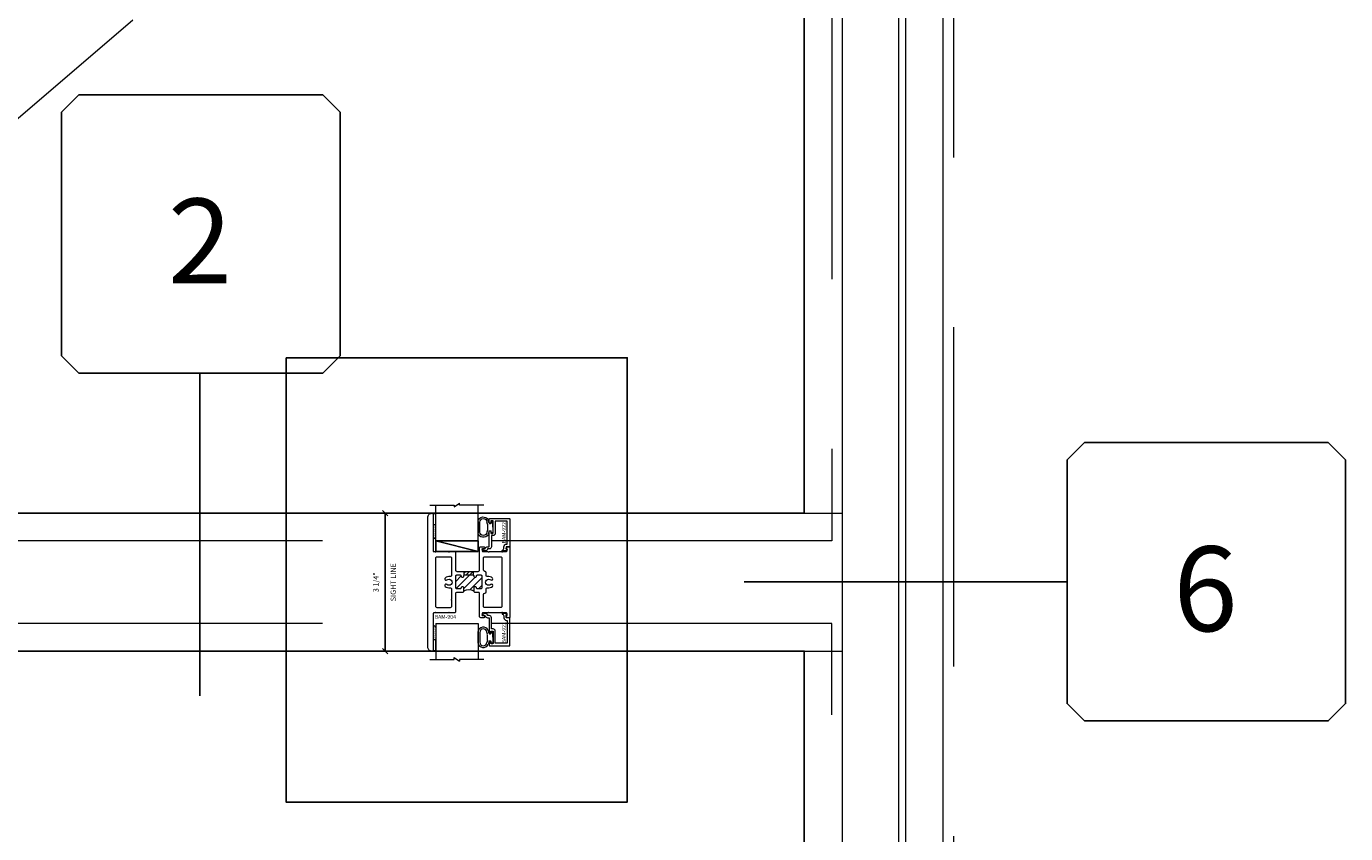
# Model space of a CAD drawing. Units: inches. Extents: x -77 to 1662, y -169 to 158.
# Drawn here: x 400 to 431, y -19 to 0 of the extents above; entities that cross this region are included whole.
import ezdxf
from ezdxf.enums import TextEntityAlignment as Align

# ---------------------------------------------------------------- set-up
doc = ezdxf.new("R2010")
doc.units = ezdxf.units.IN
doc.header["$LTSCALE"] = 32
doc.header["$MEASUREMENT"] = 0
doc.linetypes.add('HIDDEN', pattern=[0.375, 0.25, -0.125])
doc.linetypes.add('HIDDEN2', pattern=[0.1875, 0.125, -0.0625])
doc.layers.get('0').update_dxf_attribs({"linetype": 'CONTINUOUS', "lineweight": 30})
doc.layers.get('DEFPOINTS').update_dxf_attribs({"linetype": 'CONTINUOUS'})
for name, color, linetype, lineweight in [('AM_8', 1, 'CONTINUOUS', 25), ('Die#', 230, 'CONTINUOUS', 15), ('DLO', 6, 'CONTINUOUS', 25), ('ELEVATION', 100, 'CONTINUOUS', 15), ('Extrusions', 170, 'CONTINUOUS', 20), ('GLASS', 4, 'HIDDEN', 15), ('Glazing', 82, 'CONTINUOUS', 13), ('GRID', 20, 'CONTINUOUS', 9), ('Misc.', 42, 'CONTINUOUS', 13), ('R.O.', 10, 'HIDDEN', 13), ('Thermal Break', 1, 'CONTINUOUS', 15)]:
    doc.layers.add(name, color=color, linetype=linetype, lineweight=lineweight)
doc.layers.add('AM_VIEWS', color=1, linetype='CONTINUOUS', lineweight=25, plot=False)
doc.layers.add('B', color=3, linetype='CONTINUOUS')
doc.layers.add('CALLOUTS', color=7, linetype='CONTINUOUS')
doc.styles.add('PART ID', font='arial.ttf')
doc.styles.add('ROMANS', font='ROMANS.SHX')
doc.dimstyles.new('SIGHT LINE$0', dxfattribs={"dimtxt": 0.125, "dimasz": 0.125, "dimexe": 0.125, "dimexo": 0.125, "dimgap": 0.125, "dimtad": 1, "dimdec": 4, "dimzin": 3, "dimdsep": 46, "dimlunit": 4, "dimtxsty": 'ROMANS', "dimblk": 'OBLIQUE', "dimcen": 0.09, "dimclrd": 142, "dimclre": 142, "dimclrt": 142, "dimaunit": 1, "dimadec": 1, "dimazin": 0, "dimtp": 0.1, "dimtm": 0.1, "dimtfac": 0.71, "dimtdec": 4, "dimtmove": 0, "dimatfit": 3, "dimfxl": 0, "dimfrac": 2, "dimtolj": 1, "dimtzin": 7, "dimlwd": -1, "dimarcsym": 0})

# ---------------------------------------------------------------- blocks, each defined once
blk = doc.blocks.new('CALLOUT-+4')
at = {"layer": 'CALLOUTS', "linetype": 'Continuous'}
blk.add_line((3.802, 0), (-3.802, 0), dxfattribs=at)
blk.add_lwpolyline([(4.211, -3.281), (9.955, -3.281), (10.364, -2.872), (10.364, 2.872), (9.955, 3.281), (4.211, 3.281), (3.802, 2.872), (3.802, -2.872)], close=True, dxfattribs=at)
at = {"layer": 'CALLOUTS', "style": 'ROMANS', "flags": 8}
blk.add_attdef('VIEWNUMBER', text='', height=2, dxfattribs=at).set_placement((7.063, -0.165), align=Align.MIDDLE_CENTER)
blk = doc.blocks.new('_Oblique')
at = {"color": 0, "linetype": 'ByBlock', "lineweight": -2}
blk.add_line((-0.5, -0.5), (0.5, 0.5), dxfattribs=at)
blk = doc.blocks.new('*D133')
at = {"layer": 'AM_8', "color": 142, "lineweight": -2, "transparency": 16777216}
for p, q in [((409.576, -11.688), (408.476, -11.688)), ((409.576, -14.938), (408.476, -14.938))]:
    blk.add_line(p, q, dxfattribs=at)
at = {"layer": 'AM_8', "color": 142, "transparency": 16777216}
blk.add_line((408.601, -11.688), (408.601, -14.938), dxfattribs=at)
at = {"layer": 'DEFPOINTS', "color": 0, "transparency": 16777216}
for p in [(409.701, -11.688), (408.601, -14.938), (409.701, -14.938)]:
    blk.add_point(p, dxfattribs=at)
at = {"layer": 'AM_8', "color": 142, "transparency": 16777216, "xscale": 0.125, "yscale": 0.125, "zscale": 0.125}
for p, rotation in [((408.601, -11.688), 90), ((408.601, -14.938), 270)]:
    blk.add_blockref('_Oblique', p, dxfattribs=dict(at, rotation=rotation))
at = {"layer": 'AM_8', "color": 142, "transparency": 16777216, "char_height": 0.125, "attachment_point": 5, "rotation": 90, "style": 'ROMANS'}
for s, insert in [('\\A1;SIGHT LINE', (408.788, -13.313)), ('\\A1;3 1/4"', (408.381, -13.313))]:
    blk.add_mtext(s, dxfattribs=dict(at, insert=insert))
blk = doc.blocks.new('*U180')
at = {"layer": 'B'}
blk.add_lwpolyline([(0, 0), (2.75, 0), (2.75, -0.6875), (0, -0.6875)], close=True, dxfattribs=at)
blk.add_lwpolyline([(0, 0), (2.75, -0.6875)], dxfattribs=at)
blk = doc.blocks.new('1 IN  GLAZING')
at = {"layer": 'Glazing'}
for p, q in [((-0.073, 1.095), (0.499, 1.095)), ((0.062, 0.25), (0.062, 1.095)), ((0.499, 1.05), (0.627, 1.139)), ((0.499, 1.095), (0.499, 1.05)), ((0.627, 1.095), (0.627, 1.139)), ((1.198, 1.095), (0.627, 1.095)), ((1.061, 0.25), (1.061, 1.095)), ((0.062, 0.25), (1.061, 0.25))]:
    blk.add_line(p, q, dxfattribs=at)
blk = doc.blocks.new('BAM-904A')
at = {"layer": 'Thermal Break'}
h = blk.add_hatch(dxfattribs=at)
h.set_pattern_fill('ANSI31', color=256, scale=0.5, style=0)
h.paths.add_polyline_path([(0.88, 1.881, 0.198912), (0.868, 1.876), (0.866, 1.874, -0.198912), (0.859, 1.871), (0.859, 1.788), (1.077, 1.788), (1.077, 1.871, -0.198912), (1.07, 1.874), (1.068, 1.876, 0.198912), (1.056, 1.881)])
h = blk.add_hatch(dxfattribs=at)
h.set_pattern_fill('ANSI31', color=256, style=0)
h.paths.add_polyline_path([(0.843, 1.502), (0.843, 1.414, -0.278952), (1.093, 1.414), (1.093, 1.502, -0.414214), (1.117, 1.526), (1.119, 1.526, -0.414214), (1.143, 1.502), (1.143, 1.5, 0.414214), (1.167, 1.476), (1.257, 1.476, 0.414214), (1.281, 1.5), (1.281, 1.764, 0.414214), (1.257, 1.788), (1.167, 1.788, 0.426999), (1.143, 1.763, -0.426464), (1.119, 1.738), (1.117, 1.738, -0.414214), (1.093, 1.762), (1.093, 1.772, 0.414214), (1.077, 1.788), (0.859, 1.788, 0.414214), (0.843, 1.772), (0.843, 1.763, -0.427447), (0.819, 1.738), (0.817, 1.738, -0.414214), (0.793, 1.762), (0.793, 1.764, 0.414214), (0.769, 1.788), (0.679, 1.788, 0.414214), (0.655, 1.764), (0.655, 1.5, 0.414214), (0.679, 1.476), (0.769, 1.476, 0.426999), (0.793, 1.501, -0.426464), (0.817, 1.526), (0.819, 1.526, -0.414214)])
at = {"layer": 'Extrusions'}
for points in [[(1.758, 0.909, 0.414214), (1.744, 0.909), (1.742, 0.906, -0.198912), (1.73, 0.902), (1.456, 0.902, -0.198912), (1.444, 0.906), (1.442, 0.909, 0.414214), (1.428, 0.909), (1.426, 0.906, -0.198912), (1.414, 0.902), (1.298, 0.902, 0.414214), (1.282, 0.886), (1.282, 0.854, 0.414214), (1.298, 0.838), (1.32, 0.838, -0.414214), (1.344, 0.814), (1.344, 0.812, -0.414214), (1.32, 0.788), (1.251, 0.788, -0.414214), (1.22, 0.819), (1.22, 1.367, 0.414214), (1.204, 1.383), (1.124, 1.383, -0.414214), (1.093, 1.414), (1.093, 1.502, -0.414214), (1.117, 1.526), (1.119, 1.526, -0.414214), (1.143, 1.502), (1.143, 1.5, 0.414214), (1.167, 1.476), (1.257, 1.476, 0.414214), (1.281, 1.5), (1.281, 1.764, 0.414214), (1.257, 1.788), (1.167, 1.788, 0.414214), (1.143, 1.764), (1.143, 1.762, -0.414214), (1.119, 1.738), (1.117, 1.738, -0.414214), (1.093, 1.762), (1.093, 1.772, 0.414214), (1.077, 1.788), (0.859, 1.788, 0.414214), (0.843, 1.772), (0.843, 1.763, -0.427447), (0.819, 1.738), (0.817, 1.738, -0.414214), (0.793, 1.762), (0.793, 1.764, 0.414214), (0.769, 1.788), (0.679, 1.788, 0.414214), (0.655, 1.764), (0.655, 1.5, 0.414214), (0.679, 1.476), (0.769, 1.476, 0.414214), (0.793, 1.5), (0.793, 1.502, -0.414214), (0.817, 1.526), (0.819, 1.526, -0.414214), (0.843, 1.502), (0.843, 1.414, -0.414214), (0.812, 1.383), (0.686, 1.383, 0.414214), (0.655, 1.352), (0.655, 0.931, -0.414214), (0.624, 0.9), (0.521, 0.9, -0.198912), (0.509, 0.905), (0.507, 0.907, 0.414214), (0.493, 0.907), (0.491, 0.905, -0.198912), (0.479, 0.9), (0.205, 0.9, -0.198912), (0.193, 0.905), (0.191, 0.907, 0.414214), (0.177, 0.907), (0.175, 0.905, -0.198912), (0.163, 0.9), (0.141, 0.9, 0.414214), (0.125, 0.884), (0.125, 0.016, -0.414214), (0.109, 0), (0.1, 0, -0.414214), (0, 0.1), (0, 3.15, -0.414214), (0.1, 3.25), (0.109, 3.25, -0.414214), (0.125, 3.234), (0.125, 2.35), (0.163, 2.35, -0.198912), (0.175, 2.345), (0.177, 2.343, 0.414214), (0.191, 2.343), (0.193, 2.345, -0.198912), (0.205, 2.35), (0.479, 2.35, -0.198912), (0.491, 2.345), (0.493, 2.343, 0.414214), (0.507, 2.343), (0.509, 2.345, -0.198912), (0.521, 2.35), (0.624, 2.35, -0.414214), (0.655, 2.319), (0.655, 1.912, 0.414214), (0.686, 1.881), (0.838, 1.881, -0.198912), (0.85, 1.876), (0.852, 1.874, 0.414214), (0.866, 1.874), (0.868, 1.876, -0.198912), (0.88, 1.881), (1.056, 1.881, -0.198912), (1.068, 1.876), (1.07, 1.874, 0.414214), (1.084, 1.874), (1.086, 1.876, -0.198912), (1.098, 1.881), (1.189, 1.881, 0.414214), (1.22, 1.912), (1.22, 2.431, -0.414214), (1.251, 2.462), (1.32, 2.462, -0.414214), (1.344, 2.438), (1.344, 2.436, -0.414214), (1.32, 2.412), (1.298, 2.412, 0.414214), (1.282, 2.396), (1.282, 2.365, 0.414214), (1.298, 2.349), (1.414, 2.349, -0.198912), (1.426, 2.344), (1.428, 2.341, 0.414214), (1.442, 2.341), (1.444, 2.344, -0.198912), (1.456, 2.349), (1.73, 2.349, -0.198912), (1.742, 2.344), (1.744, 2.341, 0.414214), (1.758, 2.341), (1.76, 2.344, -0.198912), (1.772, 2.349), (1.842, 2.349, 0.414214), (1.873, 2.38), (1.873, 2.404, 0.414214), (1.865, 2.412), (1.856, 2.412, -0.59269), (1.849, 2.424), (1.868, 2.455, -0.255737), (1.882, 2.462), (1.919, 2.462, -0.414214), (1.935, 2.446), (1.935, 0.804, -0.414214), (1.919, 0.788), (1.882, 0.788, -0.255737), (1.868, 0.795), (1.849, 0.826, -0.59269), (1.856, 0.838), (1.865, 0.838, 0.414214), (1.873, 0.846), (1.873, 0.871, 0.414214), (1.842, 0.902), (1.772, 0.902, -0.198912), (1.76, 0.906)], [(0.562, 1.464), (0.562, 1.23, -0.230961), (0.556, 1.218, 0.48795), (0.556, 1.202, -0.230961), (0.562, 1.189), (0.562, 1.056, -0.414214), (0.531, 1.025), (0.219, 1.025, -0.414214), (0.188, 1.056), (0.188, 2.194, -0.414214), (0.219, 2.225), (0.531, 2.225, -0.414214), (0.562, 2.194), (0.562, 1.786, -0.471121), (0.525, 1.756, 0.236442), (0.41, 1.723, 1), (0.452, 1.678, -2.262313), (0.452, 1.572, 1), (0.41, 1.527, 0.236442), (0.525, 1.494, -0.471121)], [(1.525, 1.723, 0.234725), (1.411, 1.756, -0.469135), (1.374, 1.786), (1.374, 1.85, 0.409611), (1.344, 1.881, -0.409611), (1.313, 1.912), (1.313, 2.193, -0.414214), (1.344, 2.224), (1.716, 2.224, -0.414214), (1.747, 2.193), (1.747, 1.058, -0.414214), (1.716, 1.027), (1.344, 1.027, -0.414214), (1.313, 1.058), (1.313, 1.338, -0.409611), (1.344, 1.369, 0.409611), (1.374, 1.4), (1.374, 1.464, -0.469135), (1.411, 1.494, 0.234725), (1.525, 1.527, 1), (1.483, 1.572, -2.262313), (1.483, 1.678, 1)]]:
    blk.add_lwpolyline(points, format="xyb", close=True, dxfattribs=at)
at = {"layer": 'Thermal Break'}
for points in [[(0.859, 1.788), (0.859, 1.871)], [(1.077, 1.788), (1.077, 1.871)]]:
    blk.add_lwpolyline(points, dxfattribs=at)
blk.add_arc((0.968, 1.207), 0.241, 58.8268, 121.1732, dxfattribs=at)
at = {"layer": 'Die#', "style": 'PART ID', "flags": 8}
blk.add_attdef('BAM-904', (0.164, 0.763), '', height=0.09, dxfattribs=at)
blk = doc.blocks.new('BAM-922')
at = {"layer": 'Extrusions'}
blk.add_lwpolyline([(0.055, 0.005), (0.005, 0.03, -0.788161), (0.01, 0.049), (0.069, 0.049, 0.36915), (0.079, 0.058, -0.36915), (0.128, 0.1), (0.161, 0.1, 0.414214), (0.171, 0.11), (0.171, 0.455, -0.414214), (0.19, 0.474), (0.192, 0.474, -0.414214), (0.211, 0.455), (0.211, 0.424, 0.414214), (0.221, 0.414), (0.251, 0.414, 0.414214), (0.261, 0.424), (0.261, 0.704, 0.414214), (0.251, 0.714), (0.221, 0.714, 0.414214), (0.211, 0.704), (0.211, 0.673, -0.414214), (0.192, 0.654), (0.19, 0.654, -0.414214), (0.171, 0.673), (0.171, 0.754, -0.414214), (0.181, 0.764), (0.648, 0.764, -0.414214), (0.658, 0.754), (0.658, 0.11, -0.414214), (0.648, 0.1), (0.578, 0.1, 0.414214), (0.568, 0.09), (0.568, 0.046, 0.414214), (0.575, 0.039), (0.585, 0.039, -0.708233), (0.589, 0.027, -0.1708), (0.511, -0.001), (0.485, -0.001, -0.811578), (0.481, 0.018, 0.297391), (0.518, 0.075), (0.518, 0.1, -0.414214), (0.58, 0.162), (0.586, 0.162, 0.414214), (0.596, 0.172), (0.596, 0.692, 0.414214), (0.586, 0.702), (0.321, 0.702, 0.414214), (0.311, 0.692), (0.311, 0.414, -0.414214), (0.261, 0.364), (0.221, 0.364), (0.221, 0.1, -0.414214), (0.171, 0.05), (0.137, 0.05, 0.36915), (0.128, 0.041, -0.509917)], format="xyb", close=True, dxfattribs=at)
at = {"layer": 'Die#', "style": 'PART ID', "flags": 8}
blk.add_attdef('BAM-922', (0.562, 0.178), '', height=0.09, rotation=90, dxfattribs=at)
blk = doc.blocks.new('120-1068 BULB GASKET')
at = {"layer": 'Misc.'}
for p, q in [((-0.352, -0.133), (-0.352, 0.138)), ((-0.312, 0.122), (-0.312, -0.117)), ((-0.13, 0.075), (-0.146, 0.123)), ((-0.13, -0.067), (-0.13, 0.072)), ((-0.089, 0.094), (-0.115, 0.173)), ((-0.079, 0.088), (-0.057, 0.088)), ((-0.047, 0.128), (-0.047, 0.098)), ((-0.017, 0.138), (-0.037, 0.138)), ((-0.007, 0.003), (-0.007, 0.128)), ((-0.007, 0.003), (-0.007, -0.122)), ((-0.13, -0.07), (-0.146, -0.118)), ((-0.089, -0.089), (-0.115, -0.168)), ((-0.079, -0.082), (-0.057, -0.082)), ((-0.047, -0.122), (-0.047, -0.092)), ((-0.017, -0.132), (-0.037, -0.132))]:
    blk.add_line(p, q, dxfattribs=at)
for centre, radius, start, end in [((-0.227, 0.114), 0.128, 27.9357, 168.8425), ((-0.229, 0.118), 0.0835, 3.544, 179.2822), ((-0.079, 0.098), 0.01, 198, 270), ((-0.057, 0.098), 0.01, 270, 0), ((-0.037, 0.128), 0.01, 90, 180), ((-0.017, 0.128), 0.01, 0, 90), ((-0.227, -0.109), 0.128, 191.1575, 332.0643), ((-0.229, -0.113), 0.0835, 180.7178, 356.456), ((-0.079, -0.092), 0.01, 90, 162), ((-0.057, -0.092), 0.01, 0, 90), ((-0.037, -0.122), 0.01, 180, 270), ((-0.017, -0.122), 0.01, 270, 360)]:
    blk.add_arc(centre, radius, start, end, dxfattribs=at)
blk = doc.blocks.new('TAPE AND SEALANT')
at = {"layer": 'Glazing'}
h = blk.add_hatch(dxfattribs=at)
h.set_pattern_fill('DOTS', color=256, scale=0.25, style=0)
h.set_pattern_definition([(0, (-0.0625, 0), (0.0078125, 0.015625), [0, -0.015625])])
edge = h.paths.add_edge_path()
edge.add_line((0, 0.384), (0, 0.088))
edge.add_arc((-0.031, 0.088), 0.0313, 180, 360, ccw=False)
edge.add_line((-0.063, 0.088), (-0.063, 0.384))
edge.add_line((-0.062, 0.384), (0, 0.384))
at = {"layer": 'Glazing', "linetype": 'Continuous'}
blk.add_lwpolyline([(0, 0.384), (0, 0.634), (-0.062, 0.634), (-0.062, 0.384)], close=True, dxfattribs=at)
blk.add_arc((-0.031, 0.088), 0.0313, 180, 0, dxfattribs=at)
blk = doc.blocks.new('TRUE MUNTIN 904')
at = {"layer": 'B', "xscale": 0.363636364, "yscale": 0.363636364, "zscale": 0.363636364}
blk.add_blockref('*U180', (-1.748, 0.975), dxfattribs=at)
at = {"layer": 'Extrusions', "linetype": 'Continuous'}
ref = blk.add_blockref('BAM-904A', (-1.935, -1.625), dxfattribs=at)
ref.add_attrib('BAM-904', 'BAM-904', (-1.771, -0.862), dxfattribs={"layer": 'Die#', "height": 0.09, "style": 'PART ID'})
ref = blk.add_blockref('BAM-922', (-0.657, 0.737), dxfattribs=at)
ref.add_attrib('BAM-922', 'BAM-922', (-0.096, 0.916), dxfattribs={"layer": 'Die#', "height": 0.09, "rotation": 90, "style": 'PART ID'})
ref = blk.add_blockref('BAM-922', (-0.657, -0.737), dxfattribs=dict(at, xscale=-1, rotation=180))
ref.add_attrib('BAM-922', 'BAM-922', (-0.096, -1.442), dxfattribs={"layer": 'Die#', "height": 0.09, "rotation": 90, "style": 'PART ID'})
at = {"layer": 'Glazing', "linetype": 'Continuous'}
for name, p in [('1 IN  GLAZING', (-1.81, 0.725)), ('TAPE AND SEALANT', (-1.748, 0.975))]:
    blk.add_blockref(name, p, dxfattribs=at)
at = {"layer": 'Glazing', "linetype": 'Continuous', "xscale": -1, "rotation": 180}
blk.add_blockref('1 IN  GLAZING', (-1.81, -0.725), dxfattribs=at)
at = {"layer": 'Glazing', "linetype": 'Continuous', "rotation": 180}
blk.add_blockref('TAPE AND SEALANT', (-1.81, -0.975), dxfattribs=at)
at = {"layer": 'Misc.', "xscale": -1, "rotation": 180}
blk.add_blockref('120-1068 BULB GASKET', (-0.397, 1.302), dxfattribs=at)
at = {"layer": 'Misc.'}
blk.add_blockref('120-1068 BULB GASKET', (-0.397, -1.302), dxfattribs=at)
blk = doc.blocks.new('CALLOUTS')
at = {"layer": 'CALLOUTS', "linetype": 'Continuous'}
blk.add_line((0, -3.802), (0, 3.802), dxfattribs=at)
blk.add_lwpolyline([(-2.852, 3.802), (2.892, 3.802), (3.301, 4.211), (3.301, 9.955), (2.892, 10.364), (-2.852, 10.364), (-3.261, 9.955), (-3.261, 4.211)], close=True, dxfattribs=at)
at = {"layer": 'CALLOUTS', "style": 'ROMANS', "flags": 8}
blk.add_attdef('VIEWNUMBER', text='', height=2, dxfattribs=at).set_placement((0, 6.918), align=Align.MIDDLE_CENTER)

msp = doc.modelspace()

# ---------------------------------------------------------------- linework, layer by layer
at = {"layer": 'AM_VIEWS'}
msp.add_lwpolyline([(406.2647, -8.02181), (414.3022, -8.02181), (414.3022, -18.49491), (406.2647, -18.49491)], close=True, dxfattribs=at)
at = {"layer": 'DLO', "linetype": 'Continuous'}
for points in [[(389.50034, -11.68829), (418.47213, -11.68829), (418.47213, 13.18386), (389.50034, 13.18386)], [(389.50034, -39.78814), (418.47213, -39.78814), (418.47213, -14.93829), (389.50034, -14.93829)]]:
    msp.add_lwpolyline(points, close=True, dxfattribs=at)
at = {"layer": 'ELEVATION'}
for p, q in [((420.86113, -42.17714), (420.86113, 15.57286)), ((420.70013, -42.01614), (420.70013, 15.41186)), ((419.37213, -40.68814), (419.37213, 14.08386)), ((418.47213, -11.68829), (418.47213, 13.18386)), ((388.5998, -11.68829), (419.37288, -11.68829)), ((388.5998, -14.93829), (419.37288, -14.93829)), ((418.47213, -39.78814), (418.47213, -14.93829))]:
    msp.add_line(p, q, dxfattribs=at)
msp.add_lwpolyline([(386.23634, 16.44786), (421.73634, 16.44786), (421.73634, -43.05214), (386.23634, -43.05214)], close=True, dxfattribs=at)
at = {"layer": 'GLASS'}
for points in [[(419.12213, -12.33829), (388.85034, -12.33829), (388.85034, 13.83386), (419.12213, 13.83386)], [(388.85034, -40.43814), (419.12213, -40.43814), (419.12213, -14.28829), (388.85034, -14.28829)]]:
    msp.add_lwpolyline(points, close=True, dxfattribs=at)
at = {"layer": 'GRID', "linetype": 'HIDDEN2'}
msp.add_line((420.86134, 15.57286), (387.23734, -13.30214), dxfattribs=at)
at = {"layer": 'R.O.'}
msp.add_lwpolyline([(385.98634, 16.69786), (421.98634, 16.69786), (421.98634, -43.30214), (385.98634, -43.30214)], close=True, dxfattribs=at)

# ---------------------------------------------------------------- block references
at = {"linetype": 'Continuous'}
msp.add_blockref('TRUE MUNTIN 904', (411.53588, -13.31329), dxfattribs=at)
at = {"layer": 'CALLOUTS', "linetype": 'Continuous'}
ref = msp.add_blockref('CALLOUTS', (404.23559, -12.18829), dxfattribs=at)
ref.add_attrib('VIEWNUMBER', '2', dxfattribs={"height": 2, "style": 'ROMANS'}).set_placement((404.23559, -5.27056), align=Align.MIDDLE_CENTER)
ref = msp.add_blockref('CALLOUT-+4', (420.86134, -13.30214), dxfattribs=at)
ref.add_attrib('VIEWNUMBER', '6', dxfattribs={"height": 2, "style": 'ROMANS'}).set_placement((427.92444, -13.46736), align=Align.MIDDLE_CENTER)

# ---------------------------------------------------------------- dimensions: what is measured, and where the dimension line sits
at = {"layer": 'AM_8'}
dim = msp.add_linear_dim(base=(408.60088, -14.93829), p1=(409.70088, -11.68829), p2=(409.70088, -14.93829), angle=90, dimstyle='SIGHT LINE$0', override={"dimpost": '\\XSIGHT LINE', "dimtol": 0, "dimlim": 0, "dimtp": 0.1, "dimtm": 0.1, "dimtfac": 0.71, "dimtdec": 4, "dimtolj": 1, "dimtzin": 7}, dxfattribs=at)
dim.commit()
dim.dimension.update_dxf_attribs({"geometry": '*D133', "text_midpoint": (408.60088, -13.31329)})

doc.saveas('drawing.dxf')
